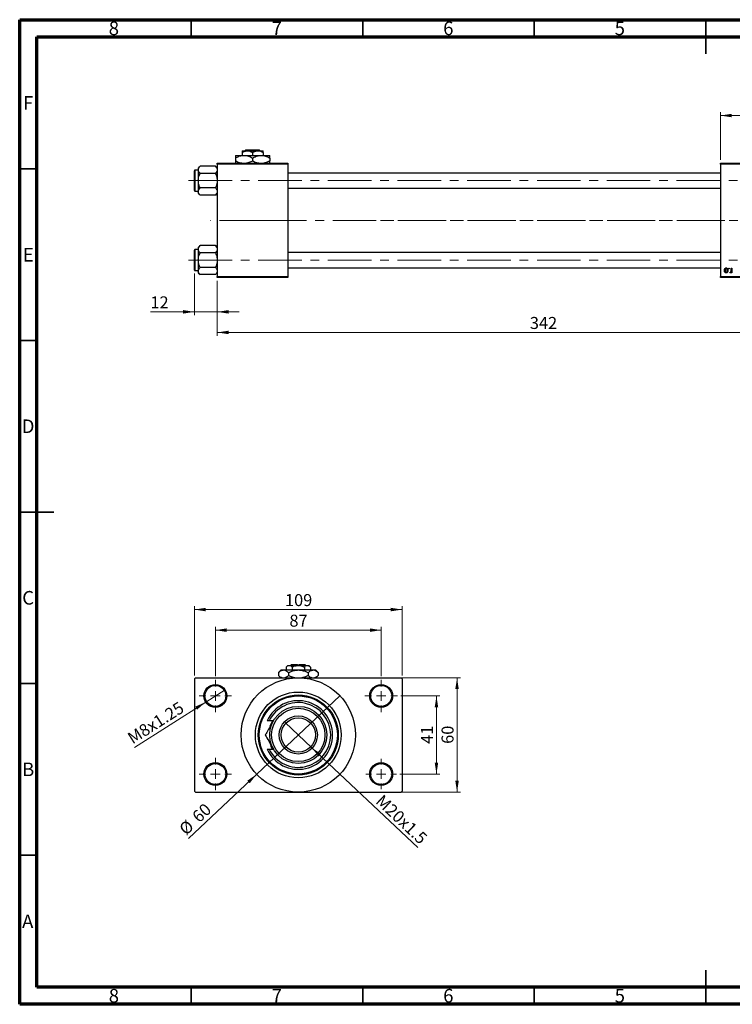
# Model space of a CAD drawing. Units: millimetres. Extents: x 15 to 430, y 5 to 292.
# Drawn here: x 15 to 223, y 5 to 292 of the extents above; entities that cross this region are included whole.
import ezdxf

# ---------------------------------------------------------------- set-up
doc = ezdxf.new("R2010")
doc.units = ezdxf.units.MM
doc.linetypes.add('CENTERX2', pattern=[20.32, 12.7, -2.54, 2.54, -2.54])
doc.styles.add('SLDTEXTSTYLE0', font='TXT', dxfattribs={"width": 0.75})
doc.dimstyles.new('SLDDIMSTYLE0', dxfattribs={"dimtxt": 3.5, "dimasz": 3.302, "dimexe": 0, "dimexo": 0.0625, "dimgap": 0.875, "dimtad": 1, "dimdec": 0, "dimlfac": 1.8, "dimrnd": 1e-09, "dimzin": 12, "dimdsep": 46, "dimtxsty": 'SLDTEXTSTYLE0', "dimsah": 1, "dimcen": 0.09, "dimadec": 0, "dimazin": 3, "dimtfac": 1, "dimtdec": 0, "dimtmove": 0, "dimatfit": 0, "dimfxl": 1, "dimfrac": 2, "dimtolj": 1, "dimtzin": 12, "dimarcsym": 0})
doc.dimstyles.new('SLDDIMSTYLE1', dxfattribs={"dimtxt": 3.5, "dimasz": 3.302, "dimexe": 0, "dimexo": 0.0625, "dimgap": 0.875, "dimtad": 1, "dimdec": 0, "dimlfac": 1.8, "dimrnd": 1e-09, "dimzin": 12, "dimdsep": 46, "dimtxsty": 'SLDTEXTSTYLE0', "dimsah": 1, "dimcen": 0.09, "dimadec": 0, "dimazin": 3, "dimtfac": 1, "dimtdec": 0, "dimtofl": 0, "dimtmove": 0, "dimatfit": 3, "dimfxl": 1, "dimfrac": 2, "dimtolj": 1, "dimtzin": 12, "dimarcsym": 0})
doc.dimstyles.new('SLDDIMSTYLE3', dxfattribs={"dimtxt": 3.5, "dimasz": 3.302, "dimexe": 0, "dimexo": 0.0625, "dimgap": 0.875, "dimtad": 1, "dimlfac": 1.8, "dimrnd": 1e-09, "dimzin": 12, "dimdsep": 46, "dimtxsty": 'SLDTEXTSTYLE0', "dimblk1": 'NONE', "dimsah": 1, "dimcen": 0, "dimadec": 0, "dimazin": 3, "dimtfac": 1, "dimtmove": 0, "dimatfit": 3, "dimldrblk": 'NONE', "dimfxl": 1, "dimfrac": 2, "dimtolj": 1, "dimtzin": 12, "dimarcsym": 0})
doc.dimstyles.new('SLDDIMSTYLE4', dxfattribs={"dimtxt": 3.5, "dimasz": 3.302, "dimexe": 0, "dimexo": 0.0625, "dimgap": 0.875, "dimtad": 1, "dimdec": 0, "dimlfac": 1.8, "dimrnd": 1e-09, "dimzin": 12, "dimdsep": 46, "dimtxsty": 'SLDTEXTSTYLE0', "dimblk1": 'NONE', "dimsah": 1, "dimcen": 0, "dimadec": 0, "dimazin": 3, "dimtfac": 1, "dimtmove": 0, "dimatfit": 3, "dimldrblk": 'NONE', "dimfxl": 1, "dimfrac": 2, "dimtolj": 1, "dimtzin": 12, "dimarcsym": 0})

# ---------------------------------------------------------------- blocks, each defined once
blk = doc.blocks.new('_D_1')
at = {"color": 7, "linetype": 'Continuous', "lineweight": 0}
for p, q in [((219.27, 251.17), (219.27, 265.06)), ((219.27, 264.06), (243.16, 264.06)), ((243.16, 251.17), (243.16, 265.06))]:
    blk.add_line(p, q, dxfattribs=at)
at = {"color": 7, "linetype": 'Continuous', "lineweight": 18}
for points in [[(219.27, 264.06), (222.58, 263.55), (222.58, 264.57)], [(243.16, 264.06), (239.86, 264.57), (239.86, 263.55)]]:
    blk.add_solid(points, dxfattribs=at)
at = {"color": 7, "linetype": 'Continuous', "lineweight": 18, "insert": (228.63, 268.57), "char_height": 3.5, "attachment_point": 1, "style": 'SLDTEXTSTYLE0'}
blk.add_mtext('43', dxfattribs=at)
blk = doc.blocks.new('_D_2')
at = {"color": 7, "linetype": 'Continuous', "lineweight": 0}
for p, q in [((262.61, 235.28), (262.61, 199.84)), ((72.61, 215.84), (72.61, 199.84)), ((262.61, 200.84), (72.61, 200.84))]:
    blk.add_line(p, q, dxfattribs=at)
at = {"color": 7, "linetype": 'Continuous', "lineweight": 18}
for points in [[(72.61, 200.84), (75.91, 200.33), (75.91, 201.35)], [(262.61, 200.84), (259.3, 201.35), (259.3, 200.33)]]:
    blk.add_solid(points, dxfattribs=at)
at = {"color": 7, "linetype": 'Continuous', "lineweight": 18, "insert": (163.73, 205.35), "char_height": 3.5, "attachment_point": 1, "style": 'SLDTEXTSTYLE0'}
blk.add_mtext('342', dxfattribs=at)
blk = doc.blocks.new('_D_3')
at = {"color": 7, "linetype": 'Continuous', "lineweight": 0}
for p, q in [((65.94, 218.03), (65.94, 205.84)), ((72.61, 215.84), (72.61, 205.84)), ((65.94, 206.84), (53.12, 206.84)), ((65.94, 206.84), (72.61, 206.84)), ((72.61, 206.84), (78.96, 206.84))]:
    blk.add_line(p, q, dxfattribs=at)
at = {"color": 7, "linetype": 'Continuous', "lineweight": 18}
for points in [[(65.94, 206.84), (62.64, 207.35), (62.64, 206.33)], [(72.61, 206.84), (75.91, 206.33), (75.91, 207.35)]]:
    blk.add_solid(points, dxfattribs=at)
at = {"color": 7, "linetype": 'Continuous', "lineweight": 18, "insert": (53.12, 211.35), "char_height": 3.5, "attachment_point": 1, "style": 'SLDTEXTSTYLE0'}
blk.add_mtext('12', dxfattribs=at)
blk = doc.blocks.new('_D_8')
at = {"color": 7, "linetype": 'Continuous', "lineweight": 0}
for q in [(92.36, 87.14), (131.03, 50.67)]:
    blk.add_line((100.08, 79.86), q, dxfattribs=at)
at = {"color": 7, "linetype": 'Continuous', "lineweight": 18}
blk.add_solid([(100.08, 79.86), (102.13, 77.23), (102.83, 77.97)], dxfattribs=at)
at = {"color": 7, "linetype": 'Continuous', "lineweight": 18, "insert": (120.91, 66.41), "char_height": 3.5, "attachment_point": 1, "rotation": 316.6796, "style": 'SLDTEXTSTYLE0'}
blk.add_mtext('M20x1.5', dxfattribs=at)
blk = doc.blocks.new('_None')
blk = doc.blocks.new('_D_9')
at = {"color": 7, "linetype": 'Continuous', "lineweight": 0}
for q in [(108.34, 94.94), (64.21, 53.32)]:
    blk.add_line((84.09, 72.07), q, dxfattribs=at)
at = {"color": 7, "linetype": 'Continuous', "lineweight": 18}
blk.add_solid([(84.09, 72.07), (81.34, 70.17), (82.04, 69.43)], dxfattribs=at)
at = {"color": 7, "linetype": 'Continuous', "lineweight": 18, "char_height": 3.5, "attachment_point": 1, "rotation": 43.3204, "style": 'SLDTEXTSTYLE0'}
for s, insert in [('60', (64.92, 60.26)), ('%%c', (61.12, 56.6))]:
    blk.add_mtext(s, dxfattribs=dict(at, insert=insert))
blk = doc.blocks.new('_D_10')
at = {"color": 7, "linetype": 'Continuous', "lineweight": 0}
for p, q in [((126.11, 94.89), (137.5, 94.89)), ((136.5, 94.89), (136.5, 72.12)), ((125.83, 72.12), (137.5, 72.12))]:
    blk.add_line(p, q, dxfattribs=at)
at = {"color": 7, "linetype": 'Continuous', "lineweight": 18}
for points in [[(136.5, 94.89), (135.99, 91.59), (137, 91.59)], [(136.5, 72.12), (137, 75.42), (135.99, 75.42)]]:
    blk.add_solid(points, dxfattribs=at)
at = {"color": 7, "linetype": 'Continuous', "lineweight": 18, "insert": (131.98, 80.92), "char_height": 3.5, "attachment_point": 1, "rotation": 90, "style": 'SLDTEXTSTYLE0'}
blk.add_mtext('41', dxfattribs=at)
blk = doc.blocks.new('_D_11')
at = {"color": 7, "linetype": 'Continuous', "lineweight": 0}
for p, q in [((97.22, 100.17), (143.5, 100.17)), ((142.5, 66.84), (142.5, 100.17)), ((97.22, 66.84), (143.5, 66.84))]:
    blk.add_line(p, q, dxfattribs=at)
at = {"color": 7, "linetype": 'Continuous', "lineweight": 18}
for points in [[(142.5, 100.17), (141.99, 96.87), (143, 96.87)], [(142.5, 66.84), (143, 70.14), (141.99, 70.14)]]:
    blk.add_solid(points, dxfattribs=at)
at = {"color": 7, "linetype": 'Continuous', "lineweight": 18, "insert": (137.98, 80.92), "char_height": 3.5, "attachment_point": 1, "rotation": 90, "style": 'SLDTEXTSTYLE0'}
blk.add_mtext('60', dxfattribs=at)
blk = doc.blocks.new('_D_12')
at = {"color": 7, "linetype": 'Continuous', "lineweight": 0}
for p, q in [((72.05, 100.62), (72.05, 115.06)), ((120.38, 100.62), (120.38, 115.06)), ((72.05, 114.06), (120.38, 114.06))]:
    blk.add_line(p, q, dxfattribs=at)
at = {"color": 7, "linetype": 'Continuous', "lineweight": 18}
for points in [[(72.05, 114.06), (75.35, 113.55), (75.35, 114.57)], [(120.38, 114.06), (117.08, 114.57), (117.08, 113.55)]]:
    blk.add_solid(points, dxfattribs=at)
at = {"color": 7, "linetype": 'Continuous', "lineweight": 18, "insert": (93.63, 118.57), "char_height": 3.5, "attachment_point": 1, "style": 'SLDTEXTSTYLE0'}
blk.add_mtext('87', dxfattribs=at)
blk = doc.blocks.new('_D_13')
at = {"color": 7, "linetype": 'Continuous', "lineweight": 0}
for p, q in [((65.94, 100.89), (65.94, 121.06)), ((126.5, 100.89), (126.5, 121.06)), ((65.94, 120.06), (126.5, 120.06))]:
    blk.add_line(p, q, dxfattribs=at)
at = {"color": 7, "linetype": 'Continuous', "lineweight": 18}
for points in [[(65.94, 120.06), (69.24, 119.55), (69.24, 120.57)], [(126.5, 120.06), (123.19, 120.57), (123.19, 119.55)]]:
    blk.add_solid(points, dxfattribs=at)
at = {"color": 7, "linetype": 'Continuous', "lineweight": 18, "insert": (92.34, 124.57), "char_height": 3.5, "attachment_point": 1, "style": 'SLDTEXTSTYLE0'}
blk.add_mtext('109', dxfattribs=at)
blk = doc.blocks.new('_D_14')
at = {"color": 7, "linetype": 'Continuous', "lineweight": 0}
for q in [(74.86, 96.68), (48.44, 79.88)]:
    blk.add_line((69.24, 93.1), q, dxfattribs=at)
at = {"color": 7, "linetype": 'Continuous', "lineweight": 18}
blk.add_solid([(69.24, 93.1), (66.18, 91.76), (66.72, 90.9)], dxfattribs=at)
at = {"color": 7, "linetype": 'Continuous', "lineweight": 18, "insert": (46.04, 83.66), "char_height": 3.5, "attachment_point": 1, "rotation": 32.4571, "style": 'SLDTEXTSTYLE0'}
blk.add_mtext('M8x1.25', dxfattribs=at)
blk = doc.blocks.new('SW_CENTERMARKSYMBOL_0')
at = {"color": 0, "linetype": 'Continuous', "lineweight": 18}
for p, q in [((0, 2.78), (0, 4.72)), ((-2.78, 0), (-4.72, 0)), ((0, 0), (-1.39, 0)), ((0, 0), (0, 1.39)), ((0, 0), (0, -1.39)), ((0, 0), (1.39, 0)), ((2.78, 0), (4.72, 0)), ((0, -2.78), (0, -4.72))]:
    blk.add_line(p, q, dxfattribs=at)
blk = doc.blocks.new('SW_CENTERMARKSYMBOL_1')
at = {"color": 0, "linetype": 'Continuous', "lineweight": 18}
for p, q in [((0, 2.78), (0, 4.72)), ((-2.78, 0), (-4.72, 0)), ((0, 0), (-1.39, 0)), ((0, 0), (0, 1.39)), ((0, 0), (0, -1.39)), ((0, 0), (1.39, 0)), ((2.78, 0), (4.72, 0)), ((0, -2.78), (0, -4.72))]:
    blk.add_line(p, q, dxfattribs=at)
blk = doc.blocks.new('SW_CENTERMARKSYMBOL_2')
at = {"color": 0, "linetype": 'Continuous', "lineweight": 18}
for p, q in [((0, 2.78), (0, 4.44)), ((-2.78, 0), (-4.44, 0)), ((0, 0), (-1.39, 0)), ((0, 0), (0, 1.39)), ((0, 0), (0, -1.39)), ((0, 0), (1.39, 0)), ((2.78, 0), (4.44, 0)), ((0, -2.78), (0, -4.44))]:
    blk.add_line(p, q, dxfattribs=at)
blk = doc.blocks.new('SW_CENTERMARKSYMBOL_3')
at = {"color": 0, "linetype": 'Continuous', "lineweight": 18}
for p, q in [((0, 2.78), (0, 4.72)), ((-2.78, 0), (-4.72, 0)), ((0, 0), (-1.39, 0)), ((0, 0), (0, 1.39)), ((0, 0), (0, -1.39)), ((0, 0), (1.39, 0)), ((2.78, 0), (4.72, 0)), ((0, -2.78), (0, -4.72))]:
    blk.add_line(p, q, dxfattribs=at)

msp = doc.modelspace()

# ---------------------------------------------------------------- linework, layer by layer
at = {"color": 7, "linetype": 'Continuous', "lineweight": 70}
for p, q in [((15, 5), (15, 292)), ((15, 292), (415, 292)), ((20, 10), (20, 287)), ((20, 287), (410, 287)), ((410, 10), (20, 10)), ((415, 5), (15, 5))]:
    msp.add_line(p, q, dxfattribs=at)
at = {"color": 7, "linetype": 'Continuous', "lineweight": 35}
for p, q in [((65, 287), (65, 292)), ((115, 287), (115, 292)), ((165, 287), (165, 292)), ((215, 292), (215, 282)), ((215, 287), (215, 292)), ((20, 248.5), (15, 248.5)), ((20, 198.5), (15, 198.5)), ((15, 148.5), (25, 148.5)), ((20, 148.5), (15, 148.5)), ((20, 98.5), (15, 98.5)), ((20, 48.5), (15, 48.5)), ((215, 5), (215, 15)), ((65, 10), (65, 5)), ((115, 10), (115, 5)), ((165, 10), (165, 5)), ((215, 10), (215, 5))]:
    msp.add_line(p, q, dxfattribs=at)
at = {"color": 7, "linetype": 'Continuous', "lineweight": 25}
for p, q in [((79.8289, 253.7822), (81.3567, 253.7822)), ((79.8289, 253.3095), (79.8289, 252.4489)), ((80.6797, 253.7822), (80.9599, 254.06)), ((80.9599, 254.06), (84.8089, 254.06)), ((81.3567, 253.7822), (84.4122, 253.7822)), ((82.8844, 253.3095), (82.8844, 252.4489)), ((84.4122, 253.7822), (85.94, 253.7822)), ((84.8089, 254.06), (85.0892, 253.7822)), ((85.94, 253.3095), (85.94, 252.4489)), ((72.6067, 249.8933), (72.6067, 250.1711)), ((72.6067, 250.1711), (93.1622, 250.1711)), ((93.1622, 249.8933), (72.6067, 249.8933)), ((72.6067, 249.8933), (72.6067, 217.1156)), ((77.8844, 252.4489), (80.3844, 252.4489)), ((77.8844, 251.6754), (77.8844, 250.8335)), ((80.3844, 252.4489), (85.3844, 252.4489)), ((82.8844, 251.6754), (82.8844, 250.8335)), ((85.3844, 252.4489), (87.8844, 252.4489)), ((87.8844, 251.6754), (87.8844, 250.8335)), ((93.1622, 250.1711), (93.1622, 249.8933)), ((93.1622, 249.8933), (93.1622, 217.1156)), ((219.2733, 250.1711), (243.1622, 250.1711)), ((219.2733, 249.8933), (219.2733, 250.1711)), ((243.1622, 249.8933), (219.2733, 249.8933)), ((219.2733, 249.8933), (219.2733, 217.1156)), ((65.94, 242.1989), (65.94, 247.9767)), ((67.0511, 248.1433), (66.1067, 248.1433)), ((67.6183, 249.3211), (67.0511, 248.754)), ((67.0511, 248.754), (67.0511, 248.2628)), ((67.0511, 248.2628), (67.0511, 245.0878)), ((72.0395, 249.3211), (67.6183, 249.3211)), ((72.0395, 247.2044), (67.6183, 247.2044)), ((72.6067, 248.754), (72.0395, 249.3211)), ((219.2733, 247.31), (93.1622, 247.31)), ((67.0511, 245.0878), (67.0511, 241.9128)), ((66.1067, 242.0322), (67.0511, 242.0322)), ((67.0511, 241.9128), (67.0511, 241.4216)), ((67.0511, 241.4216), (67.6183, 240.8544)), ((72.0395, 242.9711), (67.6183, 242.9711)), ((72.0395, 240.8544), (72.6067, 241.4216)), ((93.1622, 242.8656), (219.2733, 242.8656)), ((72.0395, 240.8544), (67.6183, 240.8544)), ((65.94, 219.0322), (65.94, 224.81)), ((67.0511, 224.9767), (66.1067, 224.9767)), ((67.6183, 226.1544), (67.0511, 225.5873)), ((67.0511, 225.5873), (67.0511, 225.0961)), ((67.0511, 225.0961), (67.0511, 221.9211)), ((72.0395, 226.1544), (67.6183, 226.1544)), ((72.0395, 224.0378), (67.6183, 224.0378)), ((72.6067, 225.5873), (72.0395, 226.1544)), ((219.2733, 224.1433), (93.1622, 224.1433)), ((67.0511, 221.9211), (67.0511, 218.7461)), ((66.1067, 218.8656), (67.0511, 218.8656)), ((67.0511, 218.7461), (67.0511, 218.2549)), ((67.0511, 218.2549), (67.6183, 217.6878)), ((72.0395, 219.8044), (67.6183, 219.8044)), ((72.0395, 217.6878), (72.6067, 218.2549)), ((93.1622, 219.6989), (219.2733, 219.6989)), ((221.6976, 219.3378), (221.6976, 219.6156)), ((221.6976, 219.6156), (221.8743, 219.6156)), ((221.8743, 219.3378), (221.6976, 219.3378)), ((221.8743, 219.6156), (221.8743, 219.3378)), ((222.0259, 218.2519), (222.0764, 218.4539)), ((222.4046, 218.8824), (222.4046, 219.6156)), ((222.4046, 219.6156), (222.5814, 219.6156)), ((222.4046, 218.2014), (222.4046, 218.4271)), ((222.5814, 218.2014), (222.4046, 218.2014)), ((222.5814, 219.6156), (222.5814, 218.2014)), ((72.0395, 217.6878), (67.6183, 217.6878)), ((72.6067, 217.1156), (93.1622, 217.1156)), ((72.6067, 216.8378), (72.6067, 217.1156)), ((93.1622, 216.8378), (72.6067, 216.8378)), ((93.1622, 217.1156), (93.1622, 216.8378)), ((219.2733, 217.1156), (243.1622, 217.1156)), ((219.2733, 216.8378), (219.2733, 217.1156)), ((243.1622, 216.8378), (219.2733, 216.8378)), ((93.1622, 103.7822), (92.6895, 103.3095)), ((93.1622, 103.7822), (93.5716, 103.7822)), ((93.5716, 103.7822), (96.2178, 103.7822)), ((94.2733, 104.06), (93.9956, 103.7822)), ((94.2733, 104.06), (95.94, 104.06)), ((95.94, 104.06), (95.94, 103.7822)), ((96.2178, 103.7822), (98.864, 103.7822)), ((96.4956, 104.06), (98.1622, 104.06)), ((96.4956, 103.7822), (96.4956, 104.06)), ((98.44, 103.7822), (98.1622, 104.06)), ((98.864, 103.7822), (99.2733, 103.7822)), ((99.746, 103.3095), (99.2733, 103.7822)), ((91.2178, 102.4489), (90.4443, 101.6754)), ((90.4443, 101.6754), (90.4443, 100.8335)), ((90.4443, 100.8335), (91.1067, 100.1711)), ((91.2178, 102.4489), (91.8877, 102.4489)), ((91.8877, 102.4489), (96.2178, 102.4489)), ((92.6895, 103.3095), (92.6895, 102.4489)), ((93.331, 101.6754), (93.331, 100.8335)), ((94.4537, 103.3095), (94.4537, 102.4489)), ((96.2178, 102.4489), (100.5479, 102.4489)), ((97.9819, 103.3095), (97.9819, 102.4489)), ((99.1045, 101.6754), (99.1045, 100.8335)), ((99.746, 103.3095), (99.746, 102.4489)), ((100.5479, 102.4489), (101.2178, 102.4489)), ((101.9913, 101.6754), (101.2178, 102.4489)), ((101.3289, 100.1711), (101.9913, 100.8335)), ((101.9913, 101.6754), (101.9913, 100.8335)), ((66.2178, 100.1711), (65.94, 99.8933)), ((65.94, 99.8933), (65.94, 67.1156)), ((66.2178, 100.1711), (96.2178, 100.1711)), ((96.2178, 100.1711), (126.2178, 100.1711)), ((126.4956, 99.8933), (126.2178, 100.1711)), ((126.4956, 99.8933), (126.4956, 67.1156)), ((87.7421, 87.6711), (87.1272, 87.6711)), ((89.0009, 87.6711), (87.7421, 87.6711)), ((87.1272, 79.3378), (87.7421, 79.3378)), ((87.7421, 79.3378), (89.0009, 79.3378)), ((65.94, 67.1156), (66.2178, 66.8378)), ((66.2178, 66.8378), (96.2178, 66.8378)), ((96.2178, 66.8378), (126.2178, 66.8378)), ((126.2178, 66.8378), (126.4956, 67.1156))]:
    msp.add_line(p, q, dxfattribs=at)
at = {"color": 8, "linetype": 'Continuous', "lineweight": 25}
for p, q in [((66.1067, 248.1433), (66.1067, 242.0322)), ((66.1067, 224.9767), (66.1067, 218.8656))]:
    msp.add_line(p, q, dxfattribs=at)
at = {"color": 7, "linetype": 'CENTERX2', "lineweight": 18}
for p, q in [((64.2178, 245.0878), (229.3289, 245.0878)), ((85.94, 233.5044), (70.6067, 233.5044)), ((85.94, 233.5044), (221.2733, 233.5044)), ((259.8844, 233.5044), (112.2733, 233.5044)), ((64.2178, 221.9211), (229.3289, 221.9211))]:
    msp.add_line(p, q, dxfattribs=at)
at = {"color": 7, "linetype": 'Continuous', "lineweight": 25, "flags": 128}
msp.add_lwpolyline([(88.6819, 87.6711), (88.3848, 87.0816), (87.9591, 85.9427)], dxfattribs=at)
at = {"color": 7, "linetype": 'Continuous', "lineweight": 25}
for centre, radius in [((72.0511, 94.8933), 3.3333), ((72.0511, 94.8933), 3.0556), ((96.2178, 83.5044), 16.6667), ((120.3844, 94.8933), 3.3333), ((120.3844, 94.8933), 3.0556), ((96.2178, 83.5044), 12.5), ((96.2178, 83.5044), 11.6667), ((96.2178, 83.5044), 11.3889), ((96.2178, 83.5044), 8.3333), ((96.2178, 83.5044), 7.7778), ((96.2178, 83.5044), 5.5556), ((96.2178, 83.5044), 5), ((72.0511, 72.1156), 3.3333), ((72.0511, 72.1156), 3.0556), ((120.3844, 72.1156), 3.3333), ((120.3844, 72.1156), 3.0556)]:
    msp.add_circle(centre, radius, dxfattribs=at)
for centre, radius, start, end in [((66.1067, 247.9767), 0.1667, 90, 180), ((66.1067, 242.1989), 0.1667, 180, 270), ((66.1067, 224.81), 0.1667, 90, 180), ((66.1067, 219.0322), 0.1667, 180, 270), ((96.2178, 83.5044), 10, 204.624318, 155.375682), ((96.2178, 83.5044), 9.4444, 206.178969, 153.821031), ((96.2178, 83.5044), 8.6111, 195.696808, 208.938528)]:
    msp.add_arc(centre, radius, start, end, dxfattribs=at)
for points, knots in [([(79.8289, 253.3095), (80.0381, 253.4199), (80.4636, 253.6446), (80.9912, 253.7725), (81.2927, 253.7805), (81.3567, 253.7822)], [0, 0, 0, 0, 0.43238256, 0.87954861, 1, 1, 1, 1]), ([(79.8289, 253.7822), (79.8289, 253.7821), (79.8289, 253.7794), (79.8289, 253.6272), (79.8289, 253.3727), (79.8289, 253.3095)], [0, 0, 0, 0, 0.029933848, 0.759322152, 1, 1, 1, 1]), ([(81.3567, 253.7822), (81.6255, 253.7549), (82.1588, 253.7007), (82.6439, 253.4392), (82.8844, 253.3095)], [0, 0, 0, 0, 0.50399587, 1, 1, 1, 1]), ([(82.8844, 253.3095), (83.0936, 253.4199), (83.5191, 253.6446), (84.0467, 253.7725), (84.3482, 253.7805), (84.4122, 253.7822)], [0, 0, 0, 0, 0.432382563, 0.879548611, 1, 1, 1, 1]), ([(84.4122, 253.7822), (84.681, 253.7549), (85.2143, 253.7007), (85.6994, 253.4392), (85.94, 253.3095)], [0, 0, 0, 0, 0.50399587, 1, 1, 1, 1]), ([(85.94, 253.3095), (85.94, 253.3905), (85.94, 253.6574), (85.94, 253.731), (85.94, 253.7822)], [0, 0, 0, 0, 0.30335109, 1, 1, 1, 1]), ([(77.8844, 251.6754), (78.2267, 251.8561), (78.9231, 252.2236), (79.7863, 252.433), (80.2797, 252.4461), (80.3844, 252.4489)], [0, 0, 0, 0, 0.43238486, 0.87955351, 1, 1, 1, 1]), ([(77.8844, 252.4489), (77.8844, 252.4488), (77.8844, 252.447), (77.8844, 252.3482), (77.8844, 252.0441), (77.8844, 251.7788), (77.8844, 251.6754)], [0, 0, 0, 0, 0.023868691, 0.385031831, 0.760305855, 1, 1, 1, 1]), ([(79.729, 250.1711), (79.5121, 250.1981), (78.8646, 250.2785), (78.2759, 250.6118), (77.8844, 250.8335)], [0, 0, 0, 0, 0.33494634, 1, 1, 1, 1]), ([(77.8844, 250.8335), (77.8844, 250.7126), (77.8844, 250.4466), (77.8844, 250.2099), (77.8844, 250.1724), (77.8844, 250.1711)], [0, 0, 0, 0, 0.445585, 0.98057919, 1, 1, 1, 1]), ([(80.3844, 252.4489), (80.8243, 252.4042), (81.697, 252.3154), (82.4908, 251.8876), (82.8844, 251.6754)], [0, 0, 0, 0, 0.50399972, 1, 1, 1, 1]), ([(82.8844, 250.8335), (82.5435, 250.6429), (81.9816, 250.3288), (81.3669, 250.2156), (81.1251, 250.1711)], [0, 0, 0, 0, 0.6066593, 1, 1, 1, 1]), ([(82.8844, 251.6754), (83.2267, 251.8561), (83.9231, 252.2236), (84.7863, 252.433), (85.2797, 252.4461), (85.3844, 252.4489)], [0, 0, 0, 0, 0.43238486, 0.87955351, 1, 1, 1, 1]), ([(84.729, 250.1711), (84.5121, 250.1981), (83.8646, 250.2785), (83.2759, 250.6118), (82.8844, 250.8335)], [0, 0, 0, 0, 0.33494634, 1, 1, 1, 1]), ([(85.3844, 252.4489), (85.8243, 252.4042), (86.697, 252.3154), (87.4908, 251.8876), (87.8844, 251.6754)], [0, 0, 0, 0, 0.50399972, 1, 1, 1, 1]), ([(87.8844, 250.8335), (87.5435, 250.6429), (86.9816, 250.3288), (86.3669, 250.2156), (86.1251, 250.1711)], [0, 0, 0, 0, 0.6066593, 1, 1, 1, 1]), ([(87.8844, 251.6754), (87.8844, 251.7992), (87.8844, 252.0716), (87.8844, 252.3786), (87.8844, 252.4252), (87.8844, 252.4489)], [0, 0, 0, 0, 0.29070237, 0.63973585, 1, 1, 1, 1]), ([(87.8844, 250.1711), (87.8844, 250.1771), (87.8844, 250.2242), (87.8844, 250.4723), (87.8844, 250.7322), (87.8844, 250.8335)], [0, 0, 0, 0, 0.08227733, 0.64230222, 1, 1, 1, 1]), ([(67.0511, 248.2628), (67.0839, 248.449), (67.149, 248.8184), (67.4627, 249.1544), (67.6183, 249.3211)], [0, 0, 0, 0, 0.50399752, 1, 1, 1, 1]), ([(67.6183, 247.2044), (67.4858, 247.3494), (67.2163, 247.6441), (67.0628, 248.0096), (67.0532, 248.2185), (67.0511, 248.2628)], [0, 0, 0, 0, 0.43238355, 0.87955071, 1, 1, 1, 1]), ([(67.0511, 245.0878), (67.0514, 245.1227), (67.0541, 245.4161), (67.1333, 245.9762), (67.3526, 246.6459), (67.543, 247.0461), (67.6183, 247.2044)], [0, 0, 0, 0, 0.04746793, 0.39839952, 0.76201656, 1, 1, 1, 1]), ([(72.0395, 249.3211), (72.172, 249.1762), (72.4415, 248.8814), (72.595, 248.516), (72.6046, 248.3071), (72.6067, 248.2628)], [0, 0, 0, 0, 0.43238355, 0.87955071, 1, 1, 1, 1]), ([(72.6067, 248.2628), (72.5739, 248.0766), (72.5088, 247.7071), (72.1951, 247.3711), (72.0395, 247.2044)], [0, 0, 0, 0, 0.50399752, 1, 1, 1, 1]), ([(72.0395, 247.2044), (72.1467, 246.9811), (72.466, 246.3157), (72.5505, 245.5779), (72.6067, 245.0878)], [0, 0, 0, 0, 0.33560167, 1, 1, 1, 1]), ([(67.6183, 242.9711), (67.5111, 243.1944), (67.1918, 243.8599), (67.1073, 244.5976), (67.0511, 245.0878)], [0, 0, 0, 0, 0.33560167, 1, 1, 1, 1]), ([(72.6067, 245.0878), (72.6064, 245.0528), (72.6037, 244.7594), (72.5244, 244.1994), (72.3052, 243.5297), (72.1148, 243.1294), (72.0395, 242.9711)], [0, 0, 0, 0, 0.04746793, 0.39839952, 0.76201656, 1, 1, 1, 1]), ([(67.0511, 241.9128), (67.0839, 242.099), (67.149, 242.4684), (67.4627, 242.8044), (67.6183, 242.9711)], [0, 0, 0, 0, 0.50399752, 1, 1, 1, 1]), ([(67.6183, 240.8544), (67.4858, 240.9994), (67.2163, 241.2941), (67.0628, 241.6596), (67.0532, 241.8685), (67.0511, 241.9128)], [0, 0, 0, 0, 0.43238355, 0.87955071, 1, 1, 1, 1]), ([(72.0395, 242.9711), (72.172, 242.8262), (72.4415, 242.5314), (72.595, 242.166), (72.6046, 241.9571), (72.6067, 241.9128)], [0, 0, 0, 0, 0.43238355, 0.87955071, 1, 1, 1, 1]), ([(72.6067, 241.9128), (72.5739, 241.7266), (72.5088, 241.3571), (72.1951, 241.0211), (72.0395, 240.8544)], [0, 0, 0, 0, 0.50399752, 1, 1, 1, 1]), ([(67.0511, 225.0961), (67.0839, 225.2823), (67.149, 225.6518), (67.4627, 225.9878), (67.6183, 226.1544)], [0, 0, 0, 0, 0.50399752, 1, 1, 1, 1]), ([(67.6183, 224.0378), (67.4858, 224.1827), (67.2163, 224.4775), (67.0628, 224.8429), (67.0532, 225.0518), (67.0511, 225.0961)], [0, 0, 0, 0, 0.43238355, 0.87955071, 1, 1, 1, 1]), ([(67.0511, 221.9211), (67.0514, 221.9561), (67.0541, 222.2495), (67.1333, 222.8095), (67.3526, 223.4792), (67.543, 223.8794), (67.6183, 224.0378)], [0, 0, 0, 0, 0.04746793, 0.39839952, 0.76201656, 1, 1, 1, 1]), ([(72.0395, 226.1544), (72.172, 226.0095), (72.4415, 225.7148), (72.595, 225.3493), (72.6046, 225.1404), (72.6067, 225.0961)], [0, 0, 0, 0, 0.43238355, 0.87955071, 1, 1, 1, 1]), ([(72.6067, 225.0961), (72.5739, 224.9099), (72.5088, 224.5405), (72.1951, 224.2044), (72.0395, 224.0378)], [0, 0, 0, 0, 0.50399752, 1, 1, 1, 1]), ([(72.0395, 224.0378), (72.1467, 223.8144), (72.466, 223.149), (72.5505, 222.4113), (72.6067, 221.9211)], [0, 0, 0, 0, 0.33560167, 1, 1, 1, 1]), ([(67.6183, 219.8044), (67.5111, 220.0278), (67.1918, 220.6932), (67.1073, 221.431), (67.0511, 221.9211)], [0, 0, 0, 0, 0.33560167, 1, 1, 1, 1]), ([(72.6067, 221.9211), (72.6064, 221.8862), (72.6037, 221.5928), (72.5244, 221.0327), (72.3052, 220.363), (72.1148, 219.9628), (72.0395, 219.8044)], [0, 0, 0, 0, 0.04746793, 0.39839952, 0.76201656, 1, 1, 1, 1]), ([(67.0511, 218.7461), (67.0839, 218.9323), (67.149, 219.3018), (67.4627, 219.6378), (67.6183, 219.8044)], [0, 0, 0, 0, 0.50399752, 1, 1, 1, 1]), ([(67.6183, 217.6878), (67.4858, 217.8327), (67.2163, 218.1275), (67.0628, 218.4929), (67.0532, 218.7018), (67.0511, 218.7461)], [0, 0, 0, 0, 0.43238355, 0.87955071, 1, 1, 1, 1]), ([(72.0395, 219.8044), (72.172, 219.6595), (72.4415, 219.3648), (72.595, 218.9993), (72.6046, 218.7904), (72.6067, 218.7461)], [0, 0, 0, 0, 0.43238355, 0.87955071, 1, 1, 1, 1]), ([(72.6067, 218.7461), (72.5739, 218.5599), (72.5088, 218.1905), (72.1951, 217.8544), (72.0395, 217.6878)], [0, 0, 0, 0, 0.50399752, 1, 1, 1, 1]), ([(220.4602, 218.8939), (220.4607, 218.9244), (220.4617, 218.9834), (220.4677, 219.069), (220.479, 219.1484), (220.4934, 219.222), (220.5134, 219.2893), (220.5367, 219.351), (220.5653, 219.4064), (220.5977, 219.4561), (220.6337, 219.4995), (220.672, 219.5374), (220.713, 219.5692), (220.7562, 219.5955), (220.8021, 219.6157), (220.8501, 219.6304), (220.9006, 219.6394), (220.9351, 219.6403), (220.9526, 219.6408)], [0, 0, 0, 0, 0.09127676, 0.17646292, 0.25628014, 0.33094555, 0.40063899, 0.46600895, 0.52792636, 0.58672348, 0.6428722, 0.69627165, 0.74756564, 0.79768205, 0.84716011, 0.89692496, 0.94761832, 1, 1, 1, 1]), ([(220.9526, 218.1762), (220.9355, 218.1766), (220.9016, 218.1776), (220.8519, 218.1866), (220.8045, 218.2011), (220.7592, 218.2217), (220.7162, 218.2478), (220.6752, 218.2797), (220.6364, 218.3174), (220.6003, 218.3609), (220.5669, 218.4094), (220.5383, 218.4637), (220.514, 218.523), (220.4947, 218.5875), (220.4787, 218.6567), (220.4678, 218.7313), (220.4617, 218.8109), (220.4607, 218.8657), (220.4602, 218.8939)], [0, 0, 0, 0, 0.05278524, 0.10424583, 0.15516045, 0.20542681, 0.25709144, 0.30997003, 0.36530953, 0.42345211, 0.48384282, 0.54678343, 0.61206262, 0.68119086, 0.75397503, 0.83104096, 0.91319897, 1, 1, 1, 1]), ([(220.9479, 219.4388), (220.9373, 219.4385), (220.9165, 219.4378), (220.8861, 219.431), (220.8566, 219.4209), (220.8285, 219.406), (220.8014, 219.3873), (220.7758, 219.364), (220.7507, 219.3373), (220.7276, 219.3059), (220.7061, 219.2707), (220.6877, 219.2311), (220.6719, 219.1874), (220.6589, 219.1395), (220.6493, 219.0873), (220.6422, 219.0311), (220.6379, 218.9708), (220.6373, 218.9291), (220.637, 218.9077)], [0, 0, 0, 0, 0.04637635, 0.09131196, 0.13669234, 0.18301453, 0.23084071, 0.28124323, 0.33487627, 0.39192392, 0.45215415, 0.51608347, 0.58380399, 0.65636851, 0.73409813, 0.81691328, 0.90566381, 1, 1, 1, 1]), ([(220.637, 218.9077), (220.6373, 218.8861), (220.6379, 218.8444), (220.6422, 218.7839), (220.6493, 218.7277), (220.6589, 218.6755), (220.6719, 218.6276), (220.6876, 218.584), (220.7062, 218.5445), (220.7279, 218.5095), (220.7515, 218.4785), (220.777, 218.452), (220.8035, 218.4291), (220.8316, 218.4105), (220.8611, 218.3961), (220.8918, 218.3858), (220.9241, 218.3792), (220.9461, 218.3785), (220.9574, 218.3782)], [0, 0, 0, 0, 0.09390007, 0.18170197, 0.26363193, 0.34053072, 0.41231962, 0.47931629, 0.54204473, 0.60193009, 0.65825757, 0.71129263, 0.76164354, 0.81038089, 0.8574842, 0.9040031, 0.95126265, 1, 1, 1, 1]), ([(221.2683, 218.9077), (221.268, 218.9294), (221.2674, 218.9714), (221.263, 219.0323), (221.256, 219.0888), (221.2463, 219.1411), (221.2335, 219.1891), (221.217, 219.2326), (221.1989, 219.2724), (221.1768, 219.3072), (221.1532, 219.3379), (221.1284, 219.3651), (221.1017, 219.3878), (221.0737, 219.4065), (221.0441, 219.4208), (221.0134, 219.4312), (220.9812, 219.4378), (220.9591, 219.4385), (220.9479, 219.4388)], [0, 0, 0, 0, 0.09428703, 0.18248655, 0.26482261, 0.3415706, 0.41321872, 0.48028138, 0.54340334, 0.60268606, 0.65890308, 0.7118588, 0.76211097, 0.81075275, 0.85776368, 0.90419135, 0.95135822, 1, 1, 1, 1]), ([(220.9526, 219.6408), (220.9699, 219.6403), (221.0039, 219.6394), (221.0537, 219.6304), (221.1012, 219.6157), (221.1469, 219.5955), (221.1897, 219.5687), (221.231, 219.537), (221.2691, 219.4986), (221.3054, 219.4553), (221.3389, 219.4063), (221.3669, 219.351), (221.3917, 219.2909), (221.4112, 219.2248), (221.4264, 219.1534), (221.4375, 219.0766), (221.4436, 218.9943), (221.4445, 218.9377), (221.4451, 218.9085)], [0, 0, 0, 0, 0.05242216, 0.10313977, 0.15331929, 0.2032244, 0.25435122, 0.30646636, 0.36100102, 0.41830414, 0.47815335, 0.54070688, 0.60630445, 0.67558161, 0.74956897, 0.82789446, 0.91125661, 1, 1, 1, 1]), ([(221.4451, 218.9085), (221.4445, 218.8791), (221.4436, 218.8222), (221.4375, 218.7397), (221.4262, 218.6628), (221.4118, 218.5913), (221.3918, 218.5253), (221.368, 218.4648), (221.3395, 218.4099), (221.3066, 218.3609), (221.2708, 218.3175), (221.2324, 218.2796), (221.1914, 218.2478), (221.1483, 218.2214), (221.1025, 218.2013), (221.0547, 218.1865), (221.0044, 218.1776), (220.97, 218.1767), (220.9526, 218.1762)], [0, 0, 0, 0, 0.089039068, 0.172702139, 0.250936453, 0.324754644, 0.393951154, 0.459693242, 0.521819813, 0.581376421, 0.638357588, 0.692548741, 0.744603207, 0.795462638, 0.845674252, 0.895795361, 0.947240297, 1, 1, 1, 1]), ([(220.9574, 218.3782), (220.9679, 218.3785), (220.9888, 218.3792), (221.0196, 218.386), (221.0493, 218.3959), (221.0774, 218.411), (221.1048, 218.4292), (221.1303, 218.4524), (221.1548, 218.4794), (221.1782, 218.5103), (221.1994, 218.5454), (221.218, 218.5848), (221.2338, 218.6283), (221.2461, 218.6763), (221.2566, 218.7281), (221.2635, 218.7843), (221.2672, 218.8446), (221.2679, 218.8863), (221.2683, 218.9077)], [0, 0, 0, 0, 0.04643387, 0.09199223, 0.13797584, 0.18435547, 0.23191398, 0.28237902, 0.33568657, 0.3923419, 0.45264683, 0.51613164, 0.58393614, 0.6564404, 0.73380801, 0.81672587, 0.90554681, 1, 1, 1, 1]), ([(222.1939, 218.1762), (222.18, 218.1771), (222.1513, 218.1791), (222.1088, 218.1946), (222.066, 218.2185), (222.0397, 218.2404), (222.0259, 218.2519)], [0, 0, 0, 0, 0.22150048, 0.45612734, 0.71323876, 1, 1, 1, 1]), ([(222.0764, 218.4539), (222.0871, 218.45), (222.1082, 218.4424), (222.1405, 218.4347), (222.1723, 218.4296), (222.1934, 218.429), (222.2038, 218.4287)], [0, 0, 0, 0, 0.26174009, 0.51669892, 0.76105872, 1, 1, 1, 1]), ([(222.4046, 218.4271), (222.3999, 218.415), (222.3908, 218.3918), (222.3778, 218.3583), (222.3636, 218.3287), (222.351, 218.3015), (222.3377, 218.2781), (222.3259, 218.2571), (222.3129, 218.2404), (222.2978, 218.2215), (222.2773, 218.2036), (222.2511, 218.1875), (222.223, 218.1781), (222.2036, 218.1768), (222.1939, 218.1762)], [0, 0, 0, 0, 0.11176314, 0.21428068, 0.3089379, 0.39444571, 0.47191219, 0.54039959, 0.60103712, 0.65405104, 0.74781165, 0.83356607, 0.91692145, 1, 1, 1, 1]), ([(222.2038, 218.4287), (222.213, 218.4292), (222.2312, 218.4302), (222.2577, 218.4391), (222.283, 218.4528), (222.3067, 218.472), (222.3283, 218.4959), (222.3464, 218.5247), (222.3613, 218.5575), (222.368, 218.5813), (222.3715, 218.5936)], [0, 0, 0, 0, 0.108029479, 0.215912874, 0.327423609, 0.447109489, 0.575045531, 0.708131164, 0.848259032, 1, 1, 1, 1]), ([(222.3715, 218.5936), (222.3767, 218.6166), (222.3872, 218.6629), (222.397, 218.7343), (222.4037, 218.8076), (222.4043, 218.8573), (222.4046, 218.8824)], [0, 0, 0, 0, 0.24220895, 0.48847946, 0.74127521, 1, 1, 1, 1]), ([(92.6895, 103.3095), (92.8103, 103.4199), (93.056, 103.6446), (93.3606, 103.7725), (93.5346, 103.7805), (93.5716, 103.7822)], [0, 0, 0, 0, 0.43238256, 0.87954861, 1, 1, 1, 1]), ([(93.5716, 103.7822), (93.7268, 103.7549), (94.0347, 103.7007), (94.3147, 103.4392), (94.4537, 103.3095)], [0, 0, 0, 0, 0.50399587, 1, 1, 1, 1]), ([(94.4537, 103.3095), (94.6216, 103.3905), (95.1751, 103.6574), (95.7897, 103.731), (96.2178, 103.7822)], [0, 0, 0, 0, 0.30335109, 1, 1, 1, 1]), ([(96.2178, 103.7822), (96.2361, 103.7821), (96.7006, 103.7794), (97.3138, 103.6272), (97.8491, 103.3727), (97.9819, 103.3095)], [0, 0, 0, 0, 0.02993385, 0.75932215, 1, 1, 1, 1]), ([(97.9819, 103.3095), (98.1027, 103.4199), (98.3484, 103.6446), (98.6529, 103.7725), (98.827, 103.7805), (98.864, 103.7822)], [0, 0, 0, 0, 0.43238256, 0.87954861, 1, 1, 1, 1]), ([(98.864, 103.7822), (99.0192, 103.7549), (99.3271, 103.7007), (99.6071, 103.4392), (99.746, 103.3095)], [0, 0, 0, 0, 0.50399587, 1, 1, 1, 1]), ([(90.4443, 101.6754), (90.6419, 101.8561), (91.0439, 102.2236), (91.5423, 102.433), (91.8272, 102.4461), (91.8877, 102.4489)], [0, 0, 0, 0, 0.43238486, 0.87955351, 1, 1, 1, 1]), ([(91.5093, 100.1711), (91.384, 100.1981), (91.0102, 100.2785), (90.6703, 100.6118), (90.4443, 100.8335)], [0, 0, 0, 0, 0.33494634, 1, 1, 1, 1]), ([(91.8877, 102.4489), (92.1416, 102.4042), (92.6455, 102.3154), (93.1037, 101.8876), (93.331, 101.6754)], [0, 0, 0, 0, 0.50399972, 1, 1, 1, 1]), ([(93.331, 100.8335), (93.1342, 100.6429), (92.8098, 100.3288), (92.4549, 100.2156), (92.3153, 100.1711)], [0, 0, 0, 0, 0.6066593, 1, 1, 1, 1]), ([(93.331, 101.6754), (93.5953, 101.7992), (94.177, 102.0716), (95.1425, 102.3786), (95.8556, 102.4252), (96.2178, 102.4489)], [0, 0, 0, 0, 0.290702374, 0.639735847, 1, 1, 1, 1]), ([(95.2305, 100.1711), (95.1754, 100.1771), (94.7454, 100.2242), (94.1075, 100.4723), (93.5488, 100.7322), (93.331, 100.8335)], [0, 0, 0, 0, 0.08227733, 0.64230222, 1, 1, 1, 1]), ([(96.2178, 102.4489), (96.2417, 102.4488), (96.6284, 102.447), (97.392, 102.3482), (98.3291, 102.0441), (98.8871, 101.7788), (99.1045, 101.6754)], [0, 0, 0, 0, 0.02386869, 0.38503183, 0.76030585, 1, 1, 1, 1]), ([(99.1045, 100.8335), (98.8397, 100.7126), (98.257, 100.4466), (97.6332, 100.2099), (97.2718, 100.1724), (97.2591, 100.1711)], [0, 0, 0, 0, 0.445585, 0.98057919, 1, 1, 1, 1]), ([(99.1045, 101.6754), (99.3022, 101.8561), (99.7042, 102.2236), (100.2026, 102.433), (100.4875, 102.4461), (100.5479, 102.4489)], [0, 0, 0, 0, 0.432384861, 0.87955351, 1, 1, 1, 1]), ([(100.1695, 100.1711), (100.0443, 100.1981), (99.6704, 100.2785), (99.3306, 100.6118), (99.1045, 100.8335)], [0, 0, 0, 0, 0.33494634, 1, 1, 1, 1]), ([(100.5479, 102.4489), (100.8019, 102.4042), (101.3057, 102.3154), (101.764, 101.8876), (101.9913, 101.6754)], [0, 0, 0, 0, 0.50399972, 1, 1, 1, 1]), ([(101.9913, 100.8335), (101.7945, 100.6429), (101.47, 100.3288), (101.1151, 100.2156), (100.9755, 100.1711)], [0, 0, 0, 0, 0.606659298, 1, 1, 1, 1]), ([(89.0009, 87.6711), (88.9716, 87.6204), (88.6445, 87.0537), (88.0088, 85.9527), (87.2371, 84.6161), (86.7765, 83.8184), (86.5953, 83.5044)], [0, 0, 0, 0, 0.03496204, 0.39092983, 0.7602862, 1, 1, 1, 1]), ([(86.5953, 83.5044), (86.9247, 82.9339), (87.5947, 81.7734), (88.4254, 80.3346), (88.9002, 79.5123), (89.0009, 79.3378)], [0, 0, 0, 0, 0.432386306, 0.879556589, 1, 1, 1, 1])]:
    msp.add_open_spline(points, degree=3, knots=knots, dxfattribs=at)

# ---------------------------------------------------------------- block references
at = {"color": 7, "linetype": 'Continuous', "lineweight": 0}
for name, p in [('SW_CENTERMARKSYMBOL_0', (72.0511, 94.8933)), ('SW_CENTERMARKSYMBOL_1', (120.3844, 94.8933)), ('SW_CENTERMARKSYMBOL_3', (72.0511, 72.1156)), ('SW_CENTERMARKSYMBOL_2', (120.3844, 72.1156))]:
    msp.add_blockref(name, p, dxfattribs=at)

# ---------------------------------------------------------------- texts
at = {"color": 7, "linetype": 'Continuous', "lineweight": 0, "char_height": 3.9688, "attachment_point": 2, "style": 'SLDTEXTSTYLE0'}
for s, insert in [('8', (42.46, 291.4739)), ('7', (89.96, 291.4739)), ('6', (139.96, 291.4739)), ('5', (189.96, 291.4739)), ('F', (17.4577, 269.7239)), ('E', (17.5078, 225.4739)), ('D', (17.4527, 175.4739)), ('C', (17.4587, 125.4739)), ('B', (17.4706, 75.4739)), ('A', (17.3397, 31.1677)), ('8', (42.46, 9.4739)), ('7', (89.96, 9.4739)), ('6', (139.96, 9.4739)), ('5', (189.96, 9.4739))]:
    msp.add_mtext(s, dxfattribs=dict(at, insert=insert))

# ---------------------------------------------------------------- dimensions: what is measured, and where the dimension line sits
at = {"color": 7, "linetype": 'Continuous', "lineweight": 18}
for base, p1, p2, dimstyle, picture, middle in [((243.1622, 264.06), (219.2733, 250.1711), (243.1622, 250.1711), 'SLDDIMSTYLE1', '_D_1', (231.2178, 264.06)), ((72.6067, 200.8378), (262.6067, 236.2822), (72.6067, 216.8378), 'SLDDIMSTYLE1', '_D_2', (167.6067, 200.8378)), ((72.6067, 206.8378), (65.94, 219.0322), (72.6067, 216.8378), 'SLDDIMSTYLE0', '_D_3', (55.7108, 206.8378)), ((126.4956, 120.06), (65.94, 99.8933), (126.4956, 99.8933), 'SLDDIMSTYLE1', '_D_13', (96.2178, 120.06)), ((120.3844, 114.06), (72.0511, 99.6156), (120.3844, 99.6156), 'SLDDIMSTYLE1', '_D_12', (96.2178, 114.06))]:
    dim = msp.add_linear_dim(base=base, p1=p1, p2=p2, dimstyle=dimstyle, dxfattribs=at)
    dim.commit()
    dim.dimension.update_dxf_attribs({"geometry": picture, "text_midpoint": middle, "dimtype": 160})
for base, p1, p2, picture, middle in [((142.4956, 100.1711), (96.2178, 66.8378), (96.2178, 100.1711), '_D_11', (142.4956, 83.5044)), ((136.4956, 72.1156), (125.1067, 94.8933), (124.8289, 72.1156), '_D_10', (136.4956, 83.5044))]:
    dim = msp.add_linear_dim(base=base, p1=p1, p2=p2, angle=90, dimstyle='SLDDIMSTYLE1', dxfattribs=at)
    dim.commit()
    dim.dimension.update_dxf_attribs({"geometry": picture, "text_midpoint": middle, "dimtype": 160})
for p1, p2, text, picture, middle in [((74.8638, 96.6822), (69.2385, 93.1044), 'M8x1.25', '_D_14', (55.94, 84.6464)), ((92.3578, 87.1445), (100.0777, 79.8644), 'M20x1.5', '_D_8', (124.4956, 56.8378))]:
    dim = msp.add_diameter_dim_2p(p1=p1, p2=p2, text=text, dimstyle='SLDDIMSTYLE3', override={"dimpost": '<>'}, dxfattribs=at)
    dim.commit()
    dim.dimension.update_dxf_attribs({"geometry": picture, "text_midpoint": middle, "dimtype": 163})
dim = msp.add_diameter_dim_2p(p1=(108.3432, 94.9391), p2=(84.0923, 72.0698), dimstyle='SLDDIMSTYLE4', dxfattribs=at)
dim.commit()
dim.dimension.update_dxf_attribs({"geometry": '_D_9', "text_midpoint": (67.94, 56.8378), "dimtype": 163})

doc.saveas('drawing.dxf')
